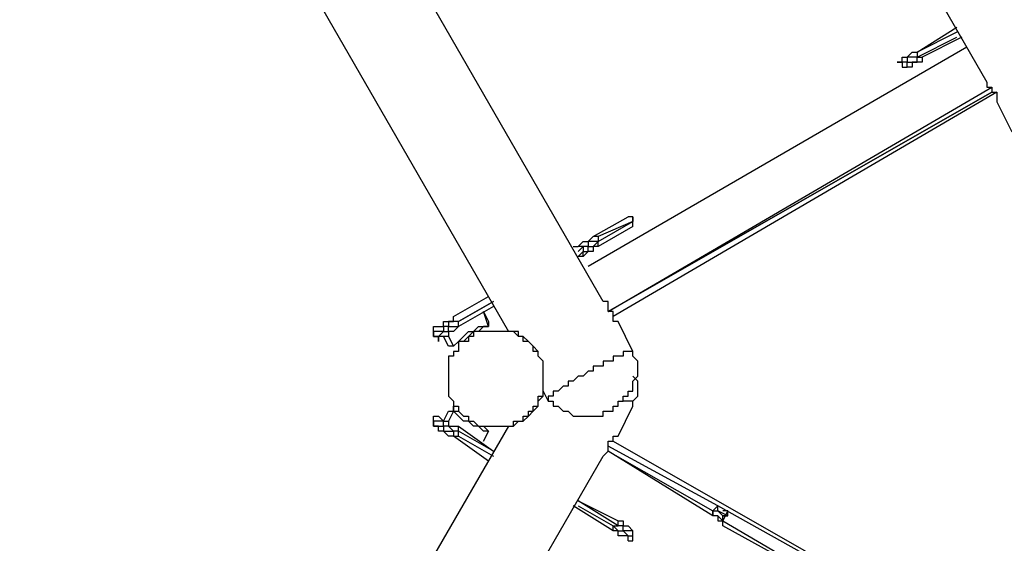
# Model space of a CAD drawing. Units: millimetres. Extents: x -163 to 130, y 46 to 372.
# Drawn here: x -2 to 12, y 162 to 169 of the extents above; entities that cross this region are included whole.
import ezdxf

# ---------------------------------------------------------------- set-up
doc = ezdxf.new("R2010")
doc.units = ezdxf.units.MM
doc.header["$MEASUREMENT"] = 0
doc.layers.add('Ebene 1', color=7, linetype='Continuous', lineweight=0)

msp = doc.modelspace()

# ---------------------------------------------------------------- linework, layer by layer
at = {"layer": 'Ebene 1', "color": 18, "lineweight": 25, "true_color": 0x000000}
for points in [[(-3.563, 193.781), (-3.563, 193.781), (11.254, 168.098), (11.254, 168.098)], [(5.821, 164.994), (5.821, 164.994), (-8.995, 190.676), (-8.995, 190.676)], [(-10.054, 189.759), (-10.054, 189.759), (4.481, 164.571), (4.481, 164.571)], [(10.266, 168.522), (10.266, 168.522), (10.831, 168.874), (10.831, 168.874)], [(10.831, 168.804), (10.831, 168.804), (10.266, 168.522), (10.266, 168.522)], [(10.266, 168.451), (10.266, 168.451), (10.831, 168.733), (10.831, 168.733)], [(10.901, 168.733), (10.901, 168.733), (10.337, 168.451), (10.337, 168.451)], [(10.972, 168.592), (10.972, 168.592), (5.609, 165.488), (5.609, 165.488)], [(10.266, 168.522), (10.266, 168.522), (10.266, 168.451), (10.266, 168.451)], [(10.266, 168.522), (10.266, 168.522), (10.266, 168.522), (10.266, 168.522)], [(10.054, 168.381), (10.054, 168.381), (10.054, 168.31), (10.054, 168.31)], [(10.266, 168.451), (10.266, 168.451), (10.337, 168.451), (10.337, 168.451)], [(5.892, 164.853), (5.892, 164.853), (11.324, 168.028), (11.324, 168.028)], [(11.324, 167.957), (11.324, 167.957), (5.892, 164.853), (5.892, 164.853)], [(5.892, 164.853), (5.892, 164.853), (11.324, 167.957), (11.324, 167.957)], [(11.395, 167.957), (11.395, 167.957), (5.962, 164.782), (5.962, 164.782)], [(11.395, 167.816), (11.395, 167.816), (11.607, 167.393), (11.607, 167.393)], [(5.68, 165.911), (5.68, 165.911), (6.174, 166.193), (6.174, 166.193)], [(6.174, 166.193), (6.174, 166.193), (6.174, 166.193), (6.174, 166.193)], [(6.244, 166.123), (6.244, 166.123), (6.244, 166.193), (6.244, 166.193)], [(5.751, 165.841), (5.751, 165.841), (6.244, 166.123), (6.244, 166.123)], [(6.244, 166.123), (6.244, 166.123), (5.751, 165.911), (5.751, 165.911)], [(6.244, 166.052), (6.244, 166.052), (5.751, 165.77), (5.751, 165.77)], [(6.244, 166.123), (6.244, 166.123), (6.244, 166.123), (6.244, 166.123)], [(6.244, 166.123), (6.244, 166.123), (6.244, 166.123), (6.244, 166.123)], [(6.244, 166.052), (6.244, 166.052), (6.244, 166.052), (6.244, 166.052)], [(5.751, 165.911), (5.751, 165.911), (5.751, 165.841), (5.751, 165.841)], [(5.398, 165.77), (5.398, 165.77), (5.468, 165.77), (5.468, 165.77)], [(5.539, 165.77), (5.539, 165.77), (5.468, 165.699), (5.468, 165.699)], [(5.539, 165.77), (5.539, 165.77), (5.539, 165.699), (5.539, 165.699)], [(5.468, 165.629), (5.468, 165.629), (5.539, 165.699), (5.539, 165.699)], [(5.539, 165.629), (5.539, 165.629), (5.468, 165.629), (5.468, 165.629)], [(3.704, 164.782), (3.704, 164.782), (4.198, 165.064), (4.198, 165.064)], [(3.775, 164.712), (3.775, 164.712), (4.269, 164.994), (4.269, 164.994)], [(4.269, 164.994), (4.269, 164.994), (3.775, 164.712), (3.775, 164.712)], [(4.269, 164.923), (4.269, 164.923), (3.775, 164.641), (3.775, 164.641)], [(4.198, 164.641), (4.198, 164.641), (4.128, 164.853), (4.128, 164.853)], [(4.128, 164.853), (4.128, 164.853), (4.198, 164.712), (4.198, 164.712)], [(3.775, 164.712), (3.775, 164.712), (3.775, 164.712), (3.775, 164.712)], [(4.198, 164.712), (4.198, 164.712), (4.198, 164.641), (4.198, 164.641)], [(4.198, 164.641), (4.198, 164.641), (4.198, 164.641), (4.198, 164.641)], [(6.244, 164.288), (6.244, 164.288), (6.033, 164.712), (6.033, 164.712)], [(3.422, 164.5), (3.422, 164.5), (3.422, 164.571), (3.422, 164.571)], [(3.422, 164.5), (3.422, 164.5), (3.422, 164.5), (3.422, 164.5)], [(3.634, 164.359), (3.634, 164.359), (3.563, 164.5), (3.563, 164.5)], [(3.634, 164.5), (3.634, 164.5), (3.704, 164.359), (3.704, 164.359)], [(3.704, 164.359), (3.704, 164.359), (3.704, 164.359), (3.704, 164.359)], [(4.974, 163.724), (4.974, 163.724), (5.045, 163.583), (5.045, 163.583)], [(4.904, 163.583), (4.904, 163.583), (4.904, 163.583), (4.904, 163.583)], [(5.045, 163.583), (5.045, 163.583), (5.045, 163.583), (5.045, 163.583)], [(6.033, 163.089), (6.033, 163.089), (6.244, 163.512), (6.244, 163.512)], [(3.563, 163.301), (3.563, 163.301), (3.634, 163.442), (3.634, 163.442)], [(3.704, 163.442), (3.704, 163.442), (3.634, 163.301), (3.634, 163.301)], [(3.704, 163.442), (3.704, 163.442), (3.704, 163.442), (3.704, 163.442)], [(4.481, 163.23), (4.481, 163.23), (-10.054, 138.112), (-10.054, 138.112)], [(3.422, 163.301), (3.422, 163.301), (3.422, 163.301), (3.422, 163.301)], [(3.775, 163.23), (3.775, 163.23), (4.269, 162.877), (4.269, 162.877)], [(4.198, 162.736), (4.198, 162.736), (3.704, 163.089), (3.704, 163.089)], [(3.775, 163.089), (3.775, 163.089), (3.775, 163.159), (3.775, 163.159)], [(4.269, 162.877), (4.269, 162.877), (3.775, 163.159), (3.775, 163.159)], [(3.775, 163.089), (3.775, 163.089), (4.269, 162.807), (4.269, 162.807)], [(4.128, 163.018), (4.128, 163.018), (4.198, 163.159), (4.198, 163.159)], [(4.198, 163.159), (4.198, 163.159), (4.128, 163.018), (4.128, 163.018)], [(4.198, 163.159), (4.198, 163.159), (4.198, 163.159), (4.198, 163.159)], [(4.198, 163.159), (4.198, 163.159), (4.198, 163.159), (4.198, 163.159)], [(4.198, 163.159), (4.198, 163.159), (4.198, 163.159), (4.198, 163.159)], [(7.444, 162.101), (7.444, 162.101), (5.892, 162.948), (5.892, 162.948)], [(5.962, 163.018), (5.962, 163.018), (11.395, 159.914), (11.395, 159.914)], [(-8.995, 137.125), (-8.995, 137.125), (5.821, 162.807), (5.821, 162.807)], [(7.373, 161.96), (7.373, 161.96), (5.892, 162.877), (5.892, 162.877)], [(5.892, 162.877), (5.892, 162.877), (7.373, 162.031), (7.373, 162.031)], [(5.468, 162.172), (5.468, 162.172), (6.033, 161.889), (6.033, 161.889)], [(6.033, 161.819), (6.033, 161.819), (5.468, 162.172), (5.468, 162.172)], [(5.962, 161.748), (5.962, 161.748), (5.398, 162.101), (5.398, 162.101)], [(5.468, 162.101), (5.468, 162.101), (5.962, 161.819), (5.962, 161.819)], [(7.373, 162.031), (7.373, 162.031), (7.444, 162.101), (7.444, 162.101)], [(7.444, 162.101), (7.444, 162.101), (7.444, 162.101), (7.444, 162.101)], [(7.444, 162.031), (7.444, 162.031), (7.444, 162.101), (7.444, 162.101)], [(9.843, 160.761), (9.843, 160.761), (7.444, 162.101), (7.444, 162.101)], [(7.444, 162.031), (7.444, 162.031), (7.444, 162.031), (7.444, 162.031)], [(7.585, 161.96), (7.585, 161.96), (7.444, 162.031), (7.444, 162.031)], [(7.444, 162.031), (7.444, 162.031), (7.514, 161.96), (7.514, 161.96)], [(7.585, 162.031), (7.585, 162.031), (7.514, 161.889), (7.514, 161.889)], [(7.514, 161.889), (7.514, 161.889), (7.585, 162.031), (7.585, 162.031)], [(7.444, 161.96), (7.444, 161.96), (7.373, 161.96), (7.373, 161.96)], [(7.514, 161.96), (7.514, 161.96), (7.585, 161.96), (7.585, 161.96)], [(7.514, 161.96), (7.514, 161.96), (7.514, 161.96), (7.514, 161.96)], [(7.585, 161.96), (7.585, 161.96), (7.514, 161.96), (7.514, 161.96)], [(7.514, 161.96), (7.514, 161.96), (7.514, 161.96), (7.514, 161.96)], [(7.514, 161.819), (7.514, 161.819), (7.514, 161.889), (7.514, 161.889)], [(7.514, 161.889), (7.514, 161.889), (7.514, 161.889), (7.514, 161.889)], [(7.514, 161.819), (7.514, 161.819), (7.514, 161.889), (7.514, 161.889)], [(7.514, 161.889), (7.514, 161.889), (9.561, 160.69), (9.561, 160.69)], [(7.585, 161.96), (7.585, 161.96), (7.585, 161.96), (7.585, 161.96)], [(7.585, 161.96), (7.585, 161.96), (7.585, 161.96), (7.585, 161.96)], [(5.962, 161.819), (5.962, 161.819), (6.033, 161.819), (6.033, 161.819)], [(9.561, 160.69), (9.561, 160.69), (7.514, 161.819), (7.514, 161.819)], [(6.244, 161.678), (6.244, 161.678), (6.244, 161.678), (6.244, 161.678)]]:
    msp.add_open_spline(points, degree=3, dxfattribs=at)
for points, knots in [([(10.054, 168.381), (10.054, 168.381), (10.054, 168.381), (10.054, 168.381), (10.054, 168.381), (10.054, 168.451), (10.054, 168.451), (10.054, 168.451), (10.125, 168.451), (10.125, 168.451), (10.125, 168.451), (10.196, 168.522), (10.196, 168.522), (10.196, 168.522), (10.266, 168.522), (10.266, 168.522)], [0, 0, 0, 0, 1, 1, 1, 2, 2, 2, 3, 3, 3, 4, 4, 4, 5, 5, 5, 5]), ([(10.266, 168.522), (10.266, 168.522), (10.266, 168.451), (10.266, 168.451), (10.266, 168.451), (10.196, 168.451), (10.196, 168.451), (10.196, 168.451), (10.125, 168.451), (10.125, 168.451), (10.125, 168.451), (10.125, 168.381), (10.125, 168.381), (10.125, 168.381), (10.054, 168.381), (10.054, 168.381)], [0, 0, 0, 0, 1, 1, 1, 2, 2, 2, 3, 3, 3, 4, 4, 4, 5, 5, 5, 5]), ([(10.054, 168.381), (10.054, 168.381), (10.054, 168.381), (10.054, 168.381), (10.054, 168.381), (9.984, 168.381), (9.984, 168.381), (9.984, 168.381), (10.054, 168.381), (10.054, 168.381)], [0, 0, 0, 0, 1, 1, 1, 2, 2, 2, 3, 3, 3, 3]), ([(10.054, 168.31), (10.054, 168.31), (10.054, 168.31), (10.054, 168.31), (10.054, 168.31), (10.125, 168.31), (10.125, 168.31), (10.125, 168.31), (10.125, 168.381), (10.125, 168.381), (10.125, 168.381), (10.196, 168.381), (10.196, 168.381), (10.196, 168.381), (10.266, 168.381), (10.266, 168.381), (10.266, 168.381), (10.266, 168.451), (10.266, 168.451)], [0, 0, 0, 0, 1, 1, 1, 2, 2, 2, 3, 3, 3, 4, 4, 4, 5, 5, 5, 6, 6, 6, 6]), ([(10.337, 168.451), (10.337, 168.451), (10.337, 168.381), (10.337, 168.381), (10.337, 168.381), (10.266, 168.381), (10.266, 168.381), (10.266, 168.381), (10.196, 168.381), (10.196, 168.381), (10.196, 168.381), (10.196, 168.31), (10.196, 168.31), (10.196, 168.31), (10.125, 168.31), (10.125, 168.31)], [0, 0, 0, 0, 1, 1, 1, 2, 2, 2, 3, 3, 3, 4, 4, 4, 5, 5, 5, 5]), ([(10.054, 168.31), (10.054, 168.31), (10.054, 168.31), (10.054, 168.31), (10.054, 168.31), (10.125, 168.31), (10.125, 168.31)], [0, 0, 0, 0, 1, 1, 1, 2, 2, 2, 2]), ([(11.254, 168.098), (11.254, 168.098), (11.254, 168.098), (11.254, 168.098), (11.254, 168.098), (11.254, 168.028), (11.254, 168.028), (11.254, 168.028), (11.324, 168.028), (11.324, 168.028), (11.324, 168.028), (11.324, 167.957), (11.324, 167.957), (11.324, 167.957), (11.395, 167.957), (11.395, 167.957), (11.395, 167.957), (11.395, 167.887), (11.395, 167.887), (11.395, 167.887), (11.395, 167.816), (11.395, 167.816)], [0, 0, 0, 0, 1, 1, 1, 2, 2, 2, 3, 3, 3, 4, 4, 4, 5, 5, 5, 6, 6, 6, 7, 7, 7, 7]), ([(6.244, 166.193), (6.244, 166.193), (6.244, 166.193), (6.244, 166.193), (6.244, 166.193), (6.174, 166.193), (6.174, 166.193)], [0, 0, 0, 0, 1, 1, 1, 2, 2, 2, 2]), ([(6.244, 166.123), (6.244, 166.123), (6.244, 166.193), (6.244, 166.193), (6.244, 166.193), (6.174, 166.193), (6.174, 166.193)], [0, 0, 0, 0, 1, 1, 1, 2, 2, 2, 2]), ([(6.244, 166.193), (6.244, 166.193), (6.244, 166.193), (6.244, 166.193), (6.244, 166.193), (6.244, 166.123), (6.244, 166.123)], [0, 0, 0, 0, 1, 1, 1, 2, 2, 2, 2]), ([(6.244, 166.052), (6.244, 166.052), (6.244, 166.052), (6.244, 166.052), (6.244, 166.052), (6.244, 166.123), (6.244, 166.123)], [0, 0, 0, 0, 1, 1, 1, 2, 2, 2, 2]), ([(6.244, 166.052), (6.244, 166.052), (6.244, 166.052), (6.244, 166.052), (6.244, 166.052), (6.244, 166.123), (6.244, 166.123)], [0, 0, 0, 0, 1, 1, 1, 2, 2, 2, 2]), ([(5.468, 165.77), (5.468, 165.77), (5.468, 165.77), (5.468, 165.77), (5.468, 165.77), (5.539, 165.841), (5.539, 165.841), (5.539, 165.841), (5.609, 165.841), (5.609, 165.841), (5.609, 165.841), (5.68, 165.911), (5.68, 165.911)], [0, 0, 0, 0, 1, 1, 1, 2, 2, 2, 3, 3, 3, 4, 4, 4, 4]), ([(5.751, 165.911), (5.751, 165.911), (5.751, 165.841), (5.751, 165.841), (5.751, 165.841), (5.68, 165.841), (5.68, 165.841), (5.68, 165.841), (5.609, 165.841), (5.609, 165.841), (5.609, 165.841), (5.609, 165.77), (5.609, 165.77), (5.609, 165.77), (5.539, 165.77), (5.539, 165.77)], [0, 0, 0, 0, 1, 1, 1, 2, 2, 2, 3, 3, 3, 4, 4, 4, 5, 5, 5, 5]), ([(5.751, 165.911), (5.751, 165.911), (5.751, 165.911), (5.751, 165.911), (5.751, 165.911), (5.68, 165.911), (5.68, 165.911)], [0, 0, 0, 0, 1, 1, 1, 2, 2, 2, 2]), ([(5.539, 165.77), (5.539, 165.77), (5.539, 165.77), (5.539, 165.77), (5.539, 165.77), (5.468, 165.77), (5.468, 165.77)], [0, 0, 0, 0, 1, 1, 1, 2, 2, 2, 2]), ([(5.539, 165.699), (5.539, 165.699), (5.609, 165.699), (5.609, 165.699), (5.609, 165.699), (5.609, 165.77), (5.609, 165.77), (5.609, 165.77), (5.68, 165.77), (5.68, 165.77), (5.68, 165.77), (5.751, 165.841), (5.751, 165.841)], [0, 0, 0, 0, 1, 1, 1, 2, 2, 2, 3, 3, 3, 4, 4, 4, 4]), ([(5.751, 165.77), (5.751, 165.77), (5.751, 165.77), (5.751, 165.77), (5.751, 165.77), (5.68, 165.77), (5.68, 165.77), (5.68, 165.77), (5.68, 165.699), (5.68, 165.699), (5.68, 165.699), (5.609, 165.699), (5.609, 165.699), (5.609, 165.699), (5.539, 165.629), (5.539, 165.629)], [0, 0, 0, 0, 1, 1, 1, 2, 2, 2, 3, 3, 3, 4, 4, 4, 5, 5, 5, 5]), ([(5.751, 165.77), (5.751, 165.77), (5.751, 165.77), (5.751, 165.77), (5.751, 165.77), (5.751, 165.841), (5.751, 165.841)], [0, 0, 0, 0, 1, 1, 1, 2, 2, 2, 2]), ([(5.539, 165.629), (5.539, 165.629), (5.539, 165.629), (5.539, 165.629), (5.539, 165.629), (5.539, 165.699), (5.539, 165.699)], [0, 0, 0, 0, 1, 1, 1, 2, 2, 2, 2]), ([(6.033, 164.712), (6.033, 164.712), (6.033, 164.712), (6.033, 164.712), (6.033, 164.712), (5.962, 164.712), (5.962, 164.712), (5.962, 164.712), (5.962, 164.782), (5.962, 164.782), (5.962, 164.782), (5.962, 164.853), (5.962, 164.853), (5.962, 164.853), (5.892, 164.853), (5.892, 164.853), (5.892, 164.853), (5.892, 164.923), (5.892, 164.923), (5.892, 164.923), (5.892, 164.994), (5.892, 164.994), (5.892, 164.994), (5.821, 164.994), (5.821, 164.994)], [0, 0, 0, 0, 1, 1, 1, 2, 2, 2, 3, 3, 3, 4, 4, 4, 5, 5, 5, 6, 6, 6, 7, 7, 7, 8, 8, 8, 8]), ([(3.422, 164.571), (3.422, 164.571), (3.422, 164.571), (3.422, 164.571), (3.422, 164.571), (3.422, 164.641), (3.422, 164.641), (3.422, 164.641), (3.493, 164.641), (3.493, 164.641), (3.493, 164.641), (3.563, 164.641), (3.563, 164.641), (3.563, 164.641), (3.563, 164.712), (3.563, 164.712), (3.563, 164.712), (3.634, 164.712), (3.634, 164.712), (3.634, 164.712), (3.704, 164.712), (3.704, 164.712), (3.704, 164.712), (3.704, 164.782), (3.704, 164.782)], [0, 0, 0, 0, 1, 1, 1, 2, 2, 2, 3, 3, 3, 4, 4, 4, 5, 5, 5, 6, 6, 6, 7, 7, 7, 8, 8, 8, 8]), ([(3.775, 164.712), (3.775, 164.712), (3.704, 164.712), (3.704, 164.712), (3.704, 164.712), (3.704, 164.782), (3.704, 164.782)], [0, 0, 0, 0, 1, 1, 1, 2, 2, 2, 2]), ([(3.422, 164.5), (3.422, 164.5), (3.422, 164.5), (3.422, 164.5), (3.422, 164.5), (3.493, 164.5), (3.493, 164.5), (3.493, 164.5), (3.563, 164.571), (3.563, 164.571), (3.563, 164.571), (3.634, 164.571), (3.634, 164.571), (3.634, 164.571), (3.634, 164.641), (3.634, 164.641), (3.634, 164.641), (3.704, 164.641), (3.704, 164.641), (3.704, 164.641), (3.775, 164.641), (3.775, 164.641), (3.775, 164.641), (3.775, 164.712), (3.775, 164.712)], [0, 0, 0, 0, 1, 1, 1, 2, 2, 2, 3, 3, 3, 4, 4, 4, 5, 5, 5, 6, 6, 6, 7, 7, 7, 8, 8, 8, 8]), ([(3.775, 164.712), (3.775, 164.712), (3.704, 164.712), (3.704, 164.712), (3.704, 164.712), (3.634, 164.712), (3.634, 164.712), (3.634, 164.712), (3.634, 164.641), (3.634, 164.641), (3.634, 164.641), (3.563, 164.641), (3.563, 164.641), (3.563, 164.641), (3.563, 164.571), (3.563, 164.571), (3.563, 164.571), (3.493, 164.571), (3.493, 164.571), (3.493, 164.571), (3.422, 164.571), (3.422, 164.571), (3.422, 164.571), (3.422, 164.5), (3.422, 164.5)], [0, 0, 0, 0, 1, 1, 1, 2, 2, 2, 3, 3, 3, 4, 4, 4, 5, 5, 5, 6, 6, 6, 7, 7, 7, 8, 8, 8, 8]), ([(3.775, 164.641), (3.775, 164.641), (3.775, 164.641), (3.775, 164.641), (3.775, 164.641), (3.704, 164.571), (3.704, 164.571), (3.704, 164.571), (3.634, 164.571), (3.634, 164.571), (3.634, 164.571), (3.634, 164.5), (3.634, 164.5), (3.634, 164.5), (3.563, 164.5), (3.563, 164.5), (3.563, 164.5), (3.493, 164.5), (3.493, 164.5)], [0, 0, 0, 0, 1, 1, 1, 2, 2, 2, 3, 3, 3, 4, 4, 4, 5, 5, 5, 6, 6, 6, 6]), ([(3.704, 164.359), (3.704, 164.359), (3.775, 164.429), (3.775, 164.429), (3.775, 164.429), (3.846, 164.5), (3.846, 164.5), (3.846, 164.5), (3.916, 164.571), (3.916, 164.571), (3.916, 164.571), (3.987, 164.571), (3.987, 164.571), (3.987, 164.571), (4.057, 164.641), (4.057, 164.641), (4.057, 164.641), (4.128, 164.641), (4.128, 164.641), (4.128, 164.641), (4.198, 164.641), (4.198, 164.641)], [0, 0, 0, 0, 1, 1, 1, 2, 2, 2, 3, 3, 3, 4, 4, 4, 5, 5, 5, 6, 6, 6, 7, 7, 7, 7]), ([(4.198, 164.641), (4.198, 164.641), (4.128, 164.641), (4.128, 164.641), (4.128, 164.641), (4.057, 164.571), (4.057, 164.571), (4.057, 164.571), (3.987, 164.571), (3.987, 164.571), (3.987, 164.571), (3.916, 164.5), (3.916, 164.5), (3.916, 164.5), (3.846, 164.429), (3.846, 164.429), (3.846, 164.429), (3.775, 164.429), (3.775, 164.429), (3.775, 164.429), (3.704, 164.359), (3.704, 164.359)], [0, 0, 0, 0, 1, 1, 1, 2, 2, 2, 3, 3, 3, 4, 4, 4, 5, 5, 5, 6, 6, 6, 7, 7, 7, 7]), ([(3.775, 164.641), (3.775, 164.641), (3.775, 164.641), (3.775, 164.641), (3.775, 164.641), (3.775, 164.712), (3.775, 164.712)], [0, 0, 0, 0, 1, 1, 1, 2, 2, 2, 2]), ([(4.198, 164.712), (4.198, 164.712), (4.198, 164.712), (4.198, 164.712), (4.198, 164.712), (4.198, 164.641), (4.198, 164.641)], [0, 0, 0, 0, 1, 1, 1, 2, 2, 2, 2]), ([(3.493, 164.5), (3.493, 164.5), (3.493, 164.5), (3.493, 164.5), (3.493, 164.5), (3.493, 164.429), (3.493, 164.429), (3.493, 164.429), (3.493, 164.5), (3.493, 164.5), (3.493, 164.5), (3.422, 164.5), (3.422, 164.5)], [0, 0, 0, 0, 1, 1, 1, 2, 2, 2, 3, 3, 3, 4, 4, 4, 4]), ([(4.269, 164.571), (4.269, 164.571), (4.339, 164.571), (4.339, 164.571), (4.339, 164.571), (4.41, 164.571), (4.41, 164.571), (4.41, 164.571), (4.481, 164.571), (4.481, 164.571), (4.481, 164.571), (4.551, 164.571), (4.551, 164.571), (4.551, 164.571), (4.622, 164.5), (4.622, 164.5), (4.622, 164.5), (4.692, 164.5), (4.692, 164.5), (4.692, 164.5), (4.692, 164.429), (4.692, 164.429), (4.692, 164.429), (4.763, 164.429), (4.763, 164.429), (4.763, 164.429), (4.833, 164.359), (4.833, 164.359), (4.833, 164.359), (4.833, 164.288), (4.833, 164.288), (4.833, 164.288), (4.904, 164.288), (4.904, 164.288), (4.904, 164.288), (4.904, 164.218), (4.904, 164.218), (4.904, 164.218), (4.974, 164.147), (4.974, 164.147), (4.974, 164.147), (4.974, 164.077), (4.974, 164.077), (4.974, 164.077), (4.974, 164.006), (4.974, 164.006), (4.974, 164.006), (4.974, 163.936), (4.974, 163.936), (4.974, 163.936), (4.974, 163.865), (4.974, 163.865), (4.974, 163.865), (4.974, 163.794), (4.974, 163.794), (4.974, 163.794), (4.974, 163.724), (4.974, 163.724), (4.974, 163.724), (4.974, 163.653), (4.974, 163.653), (4.974, 163.653), (4.904, 163.653), (4.904, 163.653), (4.904, 163.653), (4.904, 163.583), (4.904, 163.583), (4.904, 163.583), (4.904, 163.512), (4.904, 163.512), (4.904, 163.512), (4.833, 163.512), (4.833, 163.512), (4.833, 163.512), (4.833, 163.442), (4.833, 163.442), (4.833, 163.442), (4.763, 163.442), (4.763, 163.442), (4.763, 163.442), (4.763, 163.371), (4.763, 163.371), (4.763, 163.371), (4.692, 163.371), (4.692, 163.371), (4.692, 163.371), (4.692, 163.301), (4.692, 163.301), (4.692, 163.301), (4.622, 163.301), (4.622, 163.301), (4.622, 163.301), (4.551, 163.301), (4.551, 163.301), (4.551, 163.301), (4.551, 163.23), (4.551, 163.23), (4.551, 163.23), (4.481, 163.23), (4.481, 163.23), (4.481, 163.23), (4.41, 163.23), (4.41, 163.23), (4.41, 163.23), (4.339, 163.23), (4.339, 163.23), (4.339, 163.23), (4.269, 163.23), (4.269, 163.23), (4.269, 163.23), (4.198, 163.23), (4.198, 163.23), (4.198, 163.23), (4.128, 163.23), (4.128, 163.23), (4.128, 163.23), (4.057, 163.23), (4.057, 163.23), (4.057, 163.23), (3.987, 163.301), (3.987, 163.301), (3.987, 163.301), (3.916, 163.301), (3.916, 163.301), (3.916, 163.301), (3.916, 163.371), (3.916, 163.371), (3.916, 163.371), (3.846, 163.371), (3.846, 163.371), (3.846, 163.371), (3.775, 163.442), (3.775, 163.442), (3.775, 163.442), (3.775, 163.512), (3.775, 163.512), (3.775, 163.512), (3.704, 163.512), (3.704, 163.512), (3.704, 163.512), (3.704, 163.583), (3.704, 163.583), (3.704, 163.583), (3.634, 163.653), (3.634, 163.653), (3.634, 163.653), (3.634, 163.724), (3.634, 163.724), (3.634, 163.724), (3.634, 163.794), (3.634, 163.794), (3.634, 163.794), (3.634, 163.865), (3.634, 163.865), (3.634, 163.865), (3.634, 163.936), (3.634, 163.936), (3.634, 163.936), (3.634, 164.006), (3.634, 164.006), (3.634, 164.006), (3.634, 164.077), (3.634, 164.077), (3.634, 164.077), (3.634, 164.147), (3.634, 164.147), (3.634, 164.147), (3.634, 164.218), (3.634, 164.218), (3.634, 164.218), (3.704, 164.218), (3.704, 164.218), (3.704, 164.218), (3.704, 164.288), (3.704, 164.288), (3.704, 164.288), (3.775, 164.288), (3.775, 164.288), (3.775, 164.288), (3.775, 164.359), (3.775, 164.359), (3.775, 164.359), (3.775, 164.429), (3.775, 164.429), (3.775, 164.429), (3.846, 164.429), (3.846, 164.429), (3.846, 164.429), (3.916, 164.429), (3.916, 164.429), (3.916, 164.429), (3.916, 164.5), (3.916, 164.5), (3.916, 164.5), (3.987, 164.5), (3.987, 164.5), (3.987, 164.5), (3.987, 164.571), (3.987, 164.571), (3.987, 164.571), (4.057, 164.571), (4.057, 164.571), (4.057, 164.571), (4.128, 164.571), (4.128, 164.571), (4.128, 164.571), (4.198, 164.571), (4.198, 164.571), (4.198, 164.571), (4.269, 164.571), (4.269, 164.571)], [0, 0, 0, 0, 1, 1, 1, 2, 2, 2, 3, 3, 3, 4, 4, 4, 5, 5, 5, 6, 6, 6, 7, 7, 7, 8, 8, 8, 9, 9, 9, 10, 10, 10, 11, 11, 11, 12, 12, 12, 13, 13, 13, 14, 14, 14, 15, 15, 15, 16, 16, 16, 17, 17, 17, 18, 18, 18, 19, 19, 19, 20, 20, 20, 21, 21, 21, 22, 22, 22, 23, 23, 23, 24, 24, 24, 25, 25, 25, 26, 26, 26, 27, 27, 27, 28, 28, 28, 29, 29, 29, 30, 30, 30, 31, 31, 31, 32, 32, 32, 33, 33, 33, 34, 34, 34, 35, 35, 35, 36, 36, 36, 37, 37, 37, 38, 38, 38, 39, 39, 39, 40, 40, 40, 41, 41, 41, 42, 42, 42, 43, 43, 43, 44, 44, 44, 45, 45, 45, 46, 46, 46, 47, 47, 47, 48, 48, 48, 49, 49, 49, 50, 50, 50, 51, 51, 51, 52, 52, 52, 53, 53, 53, 54, 54, 54, 55, 55, 55, 56, 56, 56, 57, 57, 57, 58, 58, 58, 59, 59, 59, 60, 60, 60, 61, 61, 61, 62, 62, 62, 63, 63, 63, 64, 64, 64, 65, 65, 65, 66, 66, 66, 67, 67, 67, 68, 68, 68, 69, 69, 69, 70, 70, 70, 70]), ([(4.974, 163.724), (4.974, 163.724), (4.974, 163.724), (4.974, 163.724), (4.974, 163.724), (4.974, 163.794), (4.974, 163.794), (4.974, 163.794), (4.974, 163.865), (4.974, 163.865), (4.974, 163.865), (4.974, 163.936), (4.974, 163.936), (4.974, 163.936), (4.974, 164.006), (4.974, 164.006), (4.974, 164.006), (4.974, 164.077), (4.974, 164.077), (4.974, 164.077), (4.974, 164.147), (4.974, 164.147), (4.974, 164.147), (4.904, 164.218), (4.904, 164.218), (4.904, 164.218), (4.904, 164.288), (4.904, 164.288), (4.904, 164.288), (4.833, 164.359), (4.833, 164.359), (4.833, 164.359), (4.763, 164.429), (4.763, 164.429), (4.763, 164.429), (4.692, 164.5), (4.692, 164.5), (4.692, 164.5), (4.622, 164.5), (4.622, 164.5), (4.622, 164.5), (4.622, 164.571), (4.622, 164.571), (4.622, 164.571), (4.551, 164.571), (4.551, 164.571), (4.551, 164.571), (4.481, 164.571), (4.481, 164.571)], [0, 0, 0, 0, 1, 1, 1, 2, 2, 2, 3, 3, 3, 4, 4, 4, 5, 5, 5, 6, 6, 6, 7, 7, 7, 8, 8, 8, 9, 9, 9, 10, 10, 10, 11, 11, 11, 12, 12, 12, 13, 13, 13, 14, 14, 14, 15, 15, 15, 16, 16, 16, 16]), ([(3.704, 164.359), (3.704, 164.359), (3.704, 164.359), (3.704, 164.359), (3.704, 164.359), (3.634, 164.359), (3.634, 164.359)], [0, 0, 0, 0, 1, 1, 1, 2, 2, 2, 2]), ([(3.704, 164.359), (3.704, 164.359), (3.704, 164.359), (3.704, 164.359), (3.704, 164.359), (3.634, 164.359), (3.634, 164.359)], [0, 0, 0, 0, 1, 1, 1, 2, 2, 2, 2]), ([(6.244, 164.288), (6.244, 164.288), (6.244, 164.288), (6.244, 164.288), (6.244, 164.288), (6.174, 164.288), (6.174, 164.288), (6.174, 164.288), (6.103, 164.288), (6.103, 164.288), (6.103, 164.288), (6.103, 164.218), (6.103, 164.218), (6.103, 164.218), (6.033, 164.218), (6.033, 164.218), (6.033, 164.218), (5.962, 164.218), (5.962, 164.218), (5.962, 164.218), (5.962, 164.147), (5.962, 164.147), (5.962, 164.147), (5.892, 164.147), (5.892, 164.147), (5.892, 164.147), (5.821, 164.147), (5.821, 164.147), (5.821, 164.147), (5.821, 164.077), (5.821, 164.077), (5.821, 164.077), (5.751, 164.077), (5.751, 164.077), (5.751, 164.077), (5.68, 164.077), (5.68, 164.077), (5.68, 164.077), (5.68, 164.006), (5.68, 164.006), (5.68, 164.006), (5.609, 164.006), (5.609, 164.006), (5.609, 164.006), (5.539, 163.936), (5.539, 163.936), (5.539, 163.936), (5.468, 163.936), (5.468, 163.936), (5.468, 163.936), (5.398, 163.865), (5.398, 163.865), (5.398, 163.865), (5.327, 163.865), (5.327, 163.865), (5.327, 163.865), (5.327, 163.794), (5.327, 163.794), (5.327, 163.794), (5.257, 163.794), (5.257, 163.794), (5.257, 163.794), (5.186, 163.724), (5.186, 163.724), (5.186, 163.724), (5.116, 163.724), (5.116, 163.724), (5.116, 163.724), (5.116, 163.653), (5.116, 163.653), (5.116, 163.653), (5.045, 163.653), (5.045, 163.653), (5.045, 163.653), (5.045, 163.583), (5.045, 163.583)], [0, 0, 0, 0, 1, 1, 1, 2, 2, 2, 3, 3, 3, 4, 4, 4, 5, 5, 5, 6, 6, 6, 7, 7, 7, 8, 8, 8, 9, 9, 9, 10, 10, 10, 11, 11, 11, 12, 12, 12, 13, 13, 13, 14, 14, 14, 15, 15, 15, 16, 16, 16, 17, 17, 17, 18, 18, 18, 19, 19, 19, 20, 20, 20, 21, 21, 21, 22, 22, 22, 23, 23, 23, 24, 24, 24, 25, 25, 25, 25]), ([(5.962, 163.442), (5.962, 163.442), (5.962, 163.512), (5.962, 163.512), (5.962, 163.512), (6.033, 163.512), (6.033, 163.512), (6.033, 163.512), (6.033, 163.583), (6.033, 163.583), (6.033, 163.583), (6.103, 163.583), (6.103, 163.583), (6.103, 163.583), (6.103, 163.653), (6.103, 163.653), (6.103, 163.653), (6.174, 163.653), (6.174, 163.653), (6.174, 163.653), (6.174, 163.724), (6.174, 163.724), (6.174, 163.724), (6.244, 163.724), (6.244, 163.724), (6.244, 163.724), (6.244, 163.794), (6.244, 163.794), (6.244, 163.794), (6.244, 163.865), (6.244, 163.865), (6.244, 163.865), (6.315, 163.936), (6.315, 163.936), (6.315, 163.936), (6.315, 164.006), (6.315, 164.006), (6.315, 164.006), (6.315, 164.077), (6.315, 164.077), (6.315, 164.077), (6.315, 164.147), (6.315, 164.147), (6.315, 164.147), (6.244, 164.218), (6.244, 164.218), (6.244, 164.218), (6.244, 164.288), (6.244, 164.288)], [0, 0, 0, 0, 1, 1, 1, 2, 2, 2, 3, 3, 3, 4, 4, 4, 5, 5, 5, 6, 6, 6, 7, 7, 7, 8, 8, 8, 9, 9, 9, 10, 10, 10, 11, 11, 11, 12, 12, 12, 13, 13, 13, 14, 14, 14, 15, 15, 15, 16, 16, 16, 16]), ([(6.244, 163.512), (6.244, 163.512), (6.244, 163.583), (6.244, 163.583), (6.244, 163.583), (6.315, 163.653), (6.315, 163.653), (6.315, 163.653), (6.315, 163.724), (6.315, 163.724), (6.315, 163.724), (6.315, 163.794), (6.315, 163.794), (6.315, 163.794), (6.315, 163.865), (6.315, 163.865), (6.315, 163.865), (6.244, 163.936), (6.244, 163.936)], [0, 0, 0, 0, 1, 1, 1, 2, 2, 2, 3, 3, 3, 4, 4, 4, 5, 5, 5, 6, 6, 6, 6]), ([(4.481, 163.23), (4.481, 163.23), (4.481, 163.23), (4.481, 163.23), (4.481, 163.23), (4.551, 163.23), (4.551, 163.23), (4.551, 163.23), (4.622, 163.301), (4.622, 163.301), (4.622, 163.301), (4.692, 163.301), (4.692, 163.301), (4.692, 163.301), (4.763, 163.371), (4.763, 163.371), (4.763, 163.371), (4.833, 163.442), (4.833, 163.442), (4.833, 163.442), (4.904, 163.512), (4.904, 163.512), (4.904, 163.512), (4.904, 163.583), (4.904, 163.583), (4.904, 163.583), (4.974, 163.653), (4.974, 163.653), (4.974, 163.653), (4.974, 163.724), (4.974, 163.724)], [0, 0, 0, 0, 1, 1, 1, 2, 2, 2, 3, 3, 3, 4, 4, 4, 5, 5, 5, 6, 6, 6, 7, 7, 7, 8, 8, 8, 9, 9, 9, 10, 10, 10, 10]), ([(3.634, 163.442), (3.634, 163.442), (3.634, 163.442), (3.634, 163.442), (3.634, 163.442), (3.704, 163.442), (3.704, 163.442), (3.704, 163.442), (3.704, 163.512), (3.704, 163.512), (3.704, 163.512), (3.704, 163.442), (3.704, 163.442)], [0, 0, 0, 0, 1, 1, 1, 2, 2, 2, 3, 3, 3, 4, 4, 4, 4]), ([(5.045, 163.583), (5.045, 163.583), (5.116, 163.583), (5.116, 163.583), (5.116, 163.583), (5.116, 163.512), (5.116, 163.512), (5.116, 163.512), (5.186, 163.512), (5.186, 163.512), (5.186, 163.512), (5.257, 163.442), (5.257, 163.442), (5.257, 163.442), (5.327, 163.442), (5.327, 163.442), (5.327, 163.442), (5.398, 163.371), (5.398, 163.371), (5.398, 163.371), (5.468, 163.371), (5.468, 163.371), (5.468, 163.371), (5.539, 163.371), (5.539, 163.371), (5.539, 163.371), (5.609, 163.371), (5.609, 163.371), (5.609, 163.371), (5.68, 163.371), (5.68, 163.371), (5.68, 163.371), (5.751, 163.371), (5.751, 163.371), (5.751, 163.371), (5.821, 163.371), (5.821, 163.371), (5.821, 163.371), (5.821, 163.442), (5.821, 163.442), (5.821, 163.442), (5.892, 163.442), (5.892, 163.442), (5.892, 163.442), (5.962, 163.442), (5.962, 163.442)], [0, 0, 0, 0, 1, 1, 1, 2, 2, 2, 3, 3, 3, 4, 4, 4, 5, 5, 5, 6, 6, 6, 7, 7, 7, 8, 8, 8, 9, 9, 9, 10, 10, 10, 11, 11, 11, 12, 12, 12, 13, 13, 13, 14, 14, 14, 15, 15, 15, 15]), ([(6.244, 163.512), (6.244, 163.512), (6.244, 163.512), (6.244, 163.512), (6.244, 163.512), (6.244, 163.583), (6.244, 163.583), (6.244, 163.583), (6.174, 163.583), (6.174, 163.583), (6.174, 163.583), (6.103, 163.583), (6.103, 163.583)], [0, 0, 0, 0, 1, 1, 1, 2, 2, 2, 3, 3, 3, 4, 4, 4, 4]), ([(3.422, 163.301), (3.422, 163.301), (3.422, 163.371), (3.422, 163.371), (3.422, 163.371), (3.493, 163.371), (3.493, 163.371)], [0, 0, 0, 0, 1, 1, 1, 2, 2, 2, 2]), ([(3.493, 163.371), (3.493, 163.371), (3.493, 163.371), (3.493, 163.371), (3.493, 163.371), (3.563, 163.301), (3.563, 163.301), (3.563, 163.301), (3.634, 163.301), (3.634, 163.301), (3.634, 163.301), (3.634, 163.23), (3.634, 163.23), (3.634, 163.23), (3.704, 163.23), (3.704, 163.23), (3.704, 163.23), (3.775, 163.23), (3.775, 163.23)], [0, 0, 0, 0, 1, 1, 1, 2, 2, 2, 3, 3, 3, 4, 4, 4, 5, 5, 5, 6, 6, 6, 6]), ([(3.634, 163.442), (3.634, 163.442), (3.634, 163.442), (3.634, 163.442), (3.634, 163.442), (3.704, 163.442), (3.704, 163.442)], [0, 0, 0, 0, 1, 1, 1, 2, 2, 2, 2]), ([(4.198, 163.159), (4.198, 163.159), (4.128, 163.159), (4.128, 163.159), (4.128, 163.159), (4.057, 163.23), (4.057, 163.23), (4.057, 163.23), (3.987, 163.23), (3.987, 163.23), (3.987, 163.23), (3.916, 163.301), (3.916, 163.301), (3.916, 163.301), (3.846, 163.301), (3.846, 163.301), (3.846, 163.301), (3.775, 163.371), (3.775, 163.371), (3.775, 163.371), (3.704, 163.442), (3.704, 163.442)], [0, 0, 0, 0, 1, 1, 1, 2, 2, 2, 3, 3, 3, 4, 4, 4, 5, 5, 5, 6, 6, 6, 7, 7, 7, 7]), ([(3.704, 163.442), (3.704, 163.442), (3.775, 163.442), (3.775, 163.442), (3.775, 163.442), (3.846, 163.371), (3.846, 163.371), (3.846, 163.371), (3.916, 163.371), (3.916, 163.371), (3.916, 163.371), (3.916, 163.301), (3.916, 163.301), (3.916, 163.301), (3.987, 163.301), (3.987, 163.301), (3.987, 163.301), (4.057, 163.23), (4.057, 163.23), (4.057, 163.23), (4.128, 163.23), (4.128, 163.23), (4.128, 163.23), (4.198, 163.159), (4.198, 163.159)], [0, 0, 0, 0, 1, 1, 1, 2, 2, 2, 3, 3, 3, 4, 4, 4, 5, 5, 5, 6, 6, 6, 7, 7, 7, 8, 8, 8, 8]), ([(3.775, 163.159), (3.775, 163.159), (3.775, 163.159), (3.775, 163.159), (3.775, 163.159), (3.704, 163.159), (3.704, 163.159), (3.704, 163.159), (3.634, 163.23), (3.634, 163.23), (3.634, 163.23), (3.563, 163.23), (3.563, 163.23), (3.563, 163.23), (3.563, 163.301), (3.563, 163.301), (3.563, 163.301), (3.493, 163.301), (3.493, 163.301), (3.493, 163.301), (3.422, 163.301), (3.422, 163.301)], [0, 0, 0, 0, 1, 1, 1, 2, 2, 2, 3, 3, 3, 4, 4, 4, 5, 5, 5, 6, 6, 6, 7, 7, 7, 7]), ([(3.422, 163.23), (3.422, 163.23), (3.422, 163.23), (3.422, 163.23), (3.422, 163.23), (3.422, 163.301), (3.422, 163.301)], [0, 0, 0, 0, 1, 1, 1, 2, 2, 2, 2]), ([(3.422, 163.301), (3.422, 163.301), (3.422, 163.301), (3.422, 163.301), (3.422, 163.301), (3.422, 163.23), (3.422, 163.23), (3.422, 163.23), (3.493, 163.23), (3.493, 163.23), (3.493, 163.23), (3.563, 163.23), (3.563, 163.23), (3.563, 163.23), (3.563, 163.159), (3.563, 163.159), (3.563, 163.159), (3.634, 163.159), (3.634, 163.159), (3.634, 163.159), (3.704, 163.159), (3.704, 163.159), (3.704, 163.159), (3.704, 163.089), (3.704, 163.089), (3.704, 163.089), (3.775, 163.089), (3.775, 163.089)], [0, 0, 0, 0, 1, 1, 1, 2, 2, 2, 3, 3, 3, 4, 4, 4, 5, 5, 5, 6, 6, 6, 7, 7, 7, 8, 8, 8, 9, 9, 9, 9]), ([(3.704, 163.089), (3.704, 163.089), (3.704, 163.089), (3.704, 163.089), (3.704, 163.089), (3.634, 163.089), (3.634, 163.089), (3.634, 163.089), (3.563, 163.159), (3.563, 163.159), (3.563, 163.159), (3.493, 163.159), (3.493, 163.159), (3.493, 163.159), (3.493, 163.23), (3.493, 163.23), (3.493, 163.23), (3.422, 163.23), (3.422, 163.23)], [0, 0, 0, 0, 1, 1, 1, 2, 2, 2, 3, 3, 3, 4, 4, 4, 5, 5, 5, 6, 6, 6, 6]), ([(3.775, 163.159), (3.775, 163.159), (3.775, 163.159), (3.775, 163.159), (3.775, 163.159), (3.775, 163.23), (3.775, 163.23)], [0, 0, 0, 0, 1, 1, 1, 2, 2, 2, 2]), ([(3.704, 163.089), (3.704, 163.089), (3.704, 163.089), (3.704, 163.089), (3.704, 163.089), (3.775, 163.089), (3.775, 163.089)], [0, 0, 0, 0, 1, 1, 1, 2, 2, 2, 2]), ([(5.821, 162.807), (5.821, 162.807), (5.821, 162.807), (5.821, 162.807), (5.821, 162.807), (5.892, 162.877), (5.892, 162.877), (5.892, 162.877), (5.892, 162.948), (5.892, 162.948), (5.892, 162.948), (5.892, 163.018), (5.892, 163.018), (5.892, 163.018), (5.962, 163.018), (5.962, 163.018), (5.962, 163.018), (5.962, 163.089), (5.962, 163.089), (5.962, 163.089), (6.033, 163.089), (6.033, 163.089)], [0, 0, 0, 0, 1, 1, 1, 2, 2, 2, 3, 3, 3, 4, 4, 4, 5, 5, 5, 6, 6, 6, 7, 7, 7, 7]), ([(7.373, 162.031), (7.373, 162.031), (7.373, 162.031), (7.373, 162.031), (7.373, 162.031), (7.373, 161.96), (7.373, 161.96)], [0, 0, 0, 0, 1, 1, 1, 2, 2, 2, 2]), ([(7.373, 161.96), (7.373, 161.96), (7.373, 161.96), (7.373, 161.96), (7.373, 161.96), (7.373, 162.031), (7.373, 162.031), (7.373, 162.031), (7.444, 162.031), (7.444, 162.031)], [0, 0, 0, 0, 1, 1, 1, 2, 2, 2, 3, 3, 3, 3]), ([(7.373, 162.031), (7.373, 162.031), (7.373, 162.031), (7.373, 162.031), (7.373, 162.031), (7.444, 162.031), (7.444, 162.031)], [0, 0, 0, 0, 1, 1, 1, 2, 2, 2, 2]), ([(7.444, 162.031), (7.444, 162.031), (7.444, 162.031), (7.444, 162.031), (7.444, 162.031), (7.444, 162.101), (7.444, 162.101)], [0, 0, 0, 0, 1, 1, 1, 2, 2, 2, 2]), ([(7.585, 161.96), (7.585, 161.96), (7.585, 162.031), (7.585, 162.031), (7.585, 162.031), (7.514, 162.031), (7.514, 162.031)], [0, 0, 0, 0, 1, 1, 1, 2, 2, 2, 2]), ([(7.585, 161.96), (7.585, 161.96), (7.585, 162.031), (7.585, 162.031), (7.585, 162.031), (7.514, 162.031), (7.514, 162.031)], [0, 0, 0, 0, 1, 1, 1, 2, 2, 2, 2]), ([(6.033, 161.819), (6.033, 161.819), (6.033, 161.819), (6.033, 161.819), (6.033, 161.819), (6.033, 161.889), (6.033, 161.889)], [0, 0, 0, 0, 1, 1, 1, 2, 2, 2, 2]), ([(6.033, 161.889), (6.033, 161.889), (6.033, 161.889), (6.033, 161.889), (6.033, 161.889), (6.103, 161.889), (6.103, 161.889), (6.103, 161.889), (6.103, 161.819), (6.103, 161.819), (6.103, 161.819), (6.174, 161.819), (6.174, 161.819), (6.174, 161.819), (6.244, 161.748), (6.244, 161.748)], [0, 0, 0, 0, 1, 1, 1, 2, 2, 2, 3, 3, 3, 4, 4, 4, 5, 5, 5, 5]), ([(7.444, 161.96), (7.444, 161.96), (7.444, 161.889), (7.444, 161.889), (7.444, 161.889), (7.514, 161.889), (7.514, 161.889), (7.514, 161.889), (7.514, 161.96), (7.514, 161.96)], [0, 0, 0, 0, 1, 1, 1, 2, 2, 2, 3, 3, 3, 3]), ([(7.444, 161.96), (7.444, 161.96), (7.444, 161.889), (7.444, 161.889), (7.444, 161.889), (7.514, 161.889), (7.514, 161.889), (7.514, 161.889), (7.514, 161.96), (7.514, 161.96)], [0, 0, 0, 0, 1, 1, 1, 2, 2, 2, 3, 3, 3, 3]), ([(7.514, 161.889), (7.514, 161.889), (7.514, 161.889), (7.514, 161.889), (7.514, 161.889), (7.444, 161.96), (7.444, 161.96)], [0, 0, 0, 0, 1, 1, 1, 2, 2, 2, 2]), ([(5.962, 161.748), (5.962, 161.748), (5.962, 161.748), (5.962, 161.748), (5.962, 161.748), (5.962, 161.819), (5.962, 161.819)], [0, 0, 0, 0, 1, 1, 1, 2, 2, 2, 2]), ([(5.962, 161.819), (5.962, 161.819), (6.033, 161.748), (6.033, 161.748), (6.033, 161.748), (6.103, 161.748), (6.103, 161.748), (6.103, 161.748), (6.174, 161.678), (6.174, 161.678), (6.174, 161.678), (6.244, 161.678), (6.244, 161.678)], [0, 0, 0, 0, 1, 1, 1, 2, 2, 2, 3, 3, 3, 4, 4, 4, 4]), ([(6.174, 161.607), (6.174, 161.607), (6.174, 161.607), (6.174, 161.607), (6.174, 161.607), (6.174, 161.678), (6.174, 161.678), (6.174, 161.678), (6.103, 161.678), (6.103, 161.678), (6.103, 161.678), (6.033, 161.678), (6.033, 161.678), (6.033, 161.678), (6.033, 161.748), (6.033, 161.748), (6.033, 161.748), (5.962, 161.748), (5.962, 161.748)], [0, 0, 0, 0, 1, 1, 1, 2, 2, 2, 3, 3, 3, 4, 4, 4, 5, 5, 5, 6, 6, 6, 6]), ([(6.244, 161.678), (6.244, 161.678), (6.244, 161.678), (6.244, 161.678), (6.244, 161.678), (6.244, 161.748), (6.244, 161.748), (6.244, 161.748), (6.174, 161.748), (6.174, 161.748), (6.174, 161.748), (6.103, 161.748), (6.103, 161.748), (6.103, 161.748), (6.103, 161.819), (6.103, 161.819), (6.103, 161.819), (6.033, 161.819), (6.033, 161.819)], [0, 0, 0, 0, 1, 1, 1, 2, 2, 2, 3, 3, 3, 4, 4, 4, 5, 5, 5, 6, 6, 6, 6]), ([(6.244, 161.678), (6.244, 161.678), (6.244, 161.678), (6.244, 161.678), (6.244, 161.678), (6.244, 161.748), (6.244, 161.748)], [0, 0, 0, 0, 1, 1, 1, 2, 2, 2, 2]), ([(6.174, 161.607), (6.174, 161.607), (6.174, 161.607), (6.174, 161.607), (6.174, 161.607), (6.244, 161.607), (6.244, 161.607), (6.244, 161.607), (6.244, 161.678), (6.244, 161.678)], [0, 0, 0, 0, 1, 1, 1, 2, 2, 2, 3, 3, 3, 3])]:
    msp.add_open_spline(points, degree=3, knots=knots, dxfattribs=at)

doc.saveas('drawing.dxf')
